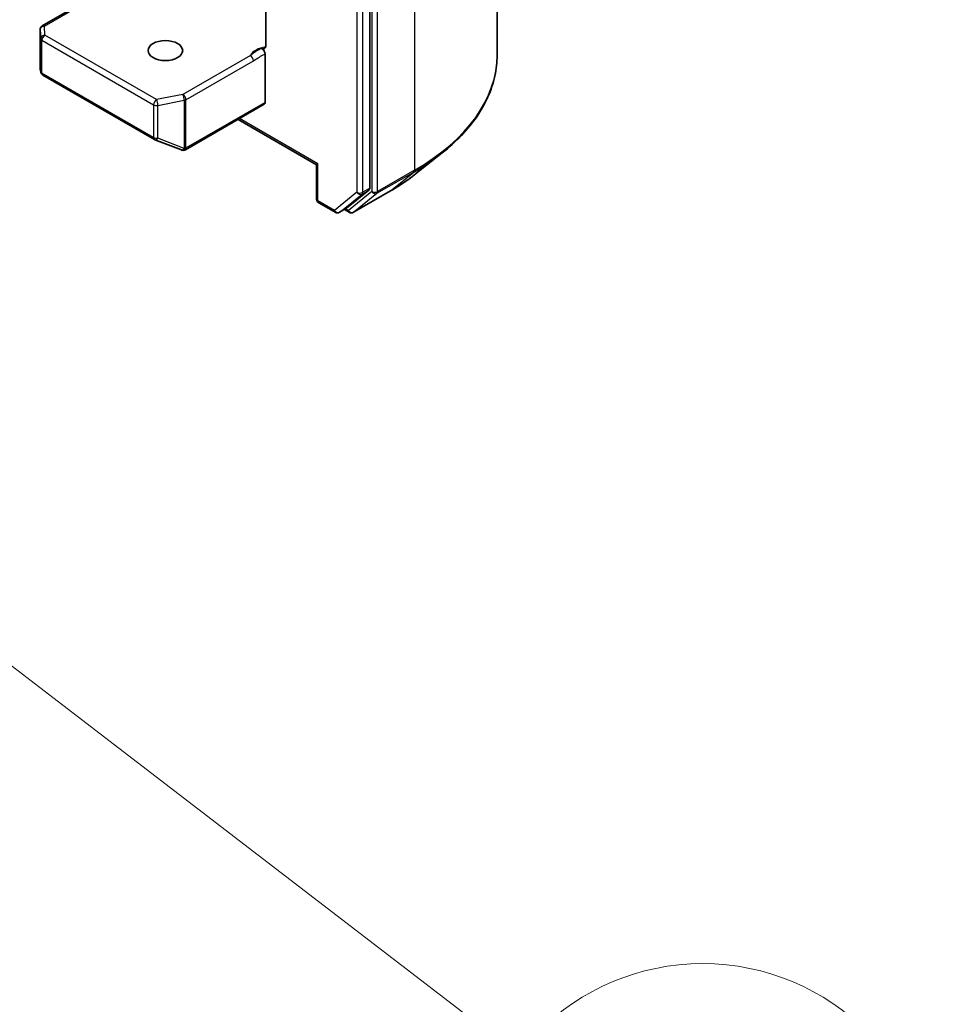
# Model space of a CAD drawing. Units: millimetres. Extents: x 36 to 9285, y 20 to 1847.
# Drawn here: x 934 to 964, y 234 to 266 of the extents above; entities that cross this region are included whole.
import ezdxf

# ---------------------------------------------------------------- set-up
doc = ezdxf.new("R2010")
doc.units = ezdxf.units.MM
doc.header["$LTSCALE"] = 2.5
for name, color, linetype, lineweight in [('Symbol (TK)', 100, 'Continuous', 18), ('Visible (ISO)', 7, 'Continuous', 35), ('Visible Narrow (ISO)', 7, 'Continuous', 25)]:
    doc.layers.add(name, color=color, linetype=linetype, lineweight=lineweight)
doc.styles.add('Note Text (TK2)', font='MS PGothic.ttf')

# ---------------------------------------------------------------- blocks, each defined once
blk = doc.blocks.new('Balloon10')
at = {"layer": 'Symbol (TK)', "color": 100}
for p, q in [((372.872, 98.592), (370.888, 100.114)), ((373.176, 98.989), (370.888, 100.114)), ((370.888, 100.114), (372.567, 98.195)), ((372.872, 98.592), (380.118, 93.033))]:
    blk.add_line(p, q, dxfattribs=at)
at = {"layer": 'Symbol (TK)'}
blk.add_circle((382.491, 91.212), 3, dxfattribs=at)
at = {"layer": 'Symbol (TK)', "color": 7, "insert": (382.491, 91.194), "char_height": 2, "attachment_point": 5, "style": 'Note Text (TK2)'}
blk.add_mtext('2', dxfattribs=at)

msp = doc.modelspace()

# ---------------------------------------------------------------- linework, layer by layer
at = {"layer": 'Visible (ISO)'}
for p, q in [((949.6001, 264.8225), (949.6001, 317.8142)), ((945.4911, 260.5289), (945.4911, 313.3861)), ((934.9331, 265.7657), (937.6564, 267.338)), ((942.1451, 266.6455), (942.1451, 265.1367)), ((934.8649, 265.6476), (934.8649, 264.371)), ((942.1162, 263.2977), (942.1162, 264.8607)), ((934.8667, 264.3545), (934.8856, 264.2674)), ((934.9507, 264.1782), (938.5494, 262.1006)), ((939.5488, 261.7693), (942.088, 263.2352)), ((941.2484, 262.7505), (943.7798, 261.289)), ((938.5686, 262.0914), (939.4223, 261.7628)), ((939.4428, 261.7563), (939.4335, 261.759)), ((946.9691, 260.9888), (947.8286, 261.6692)), ((943.8197, 261.3121), (943.7798, 261.289)), ((943.7798, 260.1801), (943.7798, 261.289)), ((944.7483, 259.8882), (945.4687, 260.4705)), ((944.9677, 259.7541), (946.1569, 260.4407)), ((943.848, 260.062), (944.3811, 259.7542)), ((944.5174, 259.7542), (944.7424, 259.8841)), ((944.8313, 259.7541), (944.6742, 259.8448))]:
    msp.add_line(p, q, dxfattribs=at)
for centre, start, end in [((935.0013, 265.6476), 120, 180), ((935.0189, 264.2963), 192.27186, 240), ((938.6175, 262.2187), 240, 248.94828), ((939.4713, 261.8901), 248.94828, 253.89789), ((939.4807, 261.8873), 253.89789, 300), ((943.9162, 260.1801), 180, 240), ((944.4493, 259.8723), 240, 300), ((944.8995, 259.8722), 240, 300)]:
    msp.add_arc(centre, 0.1364, start, end, dxfattribs=at)
msp.add_ellipse((938.9021, 264.9678), major_axis=(-0.5589, 0), ratio=0.5773503, dxfattribs=at)
for centre, major_axis, ratio, start_param, end_param in [((935.0013, 264.3773), (-0.1359, -0.0146), 0.7530193, 6.167762, 6.3639614), ((942.0198, 263.3533), (0.0682, -0.1181), 0.5773503, 0, 0.7853982), ((945.3946, 260.5845), (0.0682, -0.1181), 0.5773503, 0.0906599, 0.7853982), ((944.6742, 260.0022), (0.0682, -0.1181), 0.5773503, 0, 0.0906599)]:
    msp.add_ellipse(centre, major_axis=major_axis, ratio=ratio, start_param=start_param, end_param=end_param, dxfattribs=at)
for points, knots in [([(942.1162, 265.0513), (942.1228, 265.0581), (942.1283, 265.0663), (942.1402, 265.0909), (942.1451, 265.1143), (942.1451, 265.1367)], [0.123721287, 0.123721287, 0.123721287, 0.123721287, 0.133369726, 0.133369726, 0.151444025, 0.151444025, 0.151444025, 0.151444025]), ([(942.1162, 265.0513), (942.1099, 265.0447), (942.1027, 265.0394), (942.0804, 265.0277), (942.0591, 265.0243), (942.0288, 265.0278), (942.0163, 265.0308), (942.0037, 265.0356)], [-0.123721287, -0.123721287, -0.123721287, -0.123721287, -0.114425932, -0.114425932, -0.094854307, -0.094854307, -0.083896394, -0.083896394, -0.083896394, -0.083896394]), ([(942.0037, 265.0356), (942.016, 265.0309), (942.0287, 265.0232), (942.0532, 265.0027), (942.0648, 264.9901), (942.0853, 264.9616), (942.0941, 264.946), (942.1059, 264.9181), (942.1097, 264.9061), (942.1149, 264.8827), (942.1162, 264.8713), (942.1162, 264.8607)], [0, 0, 0, 0, 0.011718346, 0.011718346, 0.023429864, 0.023429864, 0.035145835, 0.035145835, 0.043752672, 0.043752672, 0.05234509, 0.05234509, 0.05234509, 0.05234509]), ([(949.6001, 264.8225), (949.6001, 264.5954), (949.5752, 264.3683), (949.4766, 263.9186), (949.4027, 263.696), (949.2079, 263.2592), (949.0869, 263.0451), (948.8004, 262.6285), (948.6348, 262.4261), (948.262, 262.036), (948.0549, 261.8483), (947.8286, 261.6692)], [3.92699082, 3.92699082, 3.92699082, 3.92699082, 4.05301827, 4.05301827, 4.17904572, 4.17904572, 4.30507316, 4.30507316, 4.43110061, 4.43110061, 4.55712806, 4.55712806, 4.55712806, 4.55712806]), ([(946.1569, 260.4407), (946.2157, 260.4746), (946.2736, 260.5091), (946.3877, 260.5792), (946.4438, 260.6147), (946.554, 260.6869), (946.6083, 260.7234), (946.7147, 260.7976), (946.767, 260.8351), (946.8695, 260.9112), (946.9198, 260.9498), (946.9691, 260.9888)], [1.57079633, 1.57079633, 1.57079633, 1.57079633, 1.60184851, 1.60184851, 1.63290069, 1.63290069, 1.66395288, 1.66395288, 1.69500506, 1.69500506, 1.72605724, 1.72605724, 1.72605724, 1.72605724])]:
    msp.add_open_spline(points, degree=3, knots=knots, dxfattribs=at)
at = {"layer": 'Visible Narrow (ISO)'}
for p, q in [((946.9374, 314.1028), (946.9374, 261.1112)), ((945.5554, 313.4162), (945.5554, 260.4246)), ((945.7482, 260.4246), (945.7482, 313.4162)), ((945.0732, 313.2562), (945.0732, 260.399)), ((945.2661, 260.399), (945.2661, 313.2562)), ((935.0013, 265.7589), (937.7528, 267.3475)), ((935.0189, 265.4654), (935.0013, 265.7589)), ((934.865, 264.3746), (934.865, 265.6448)), ((934.865, 265.6448), (934.8826, 265.3513)), ((938.6175, 263.3877), (935.0189, 265.4654)), ((934.8826, 265.3513), (934.8826, 264.2936)), ((934.9225, 264.2407), (934.9225, 265.2984)), ((934.9225, 265.2984), (938.5211, 263.2207)), ((941.6462, 264.8077), (939.4713, 263.552)), ((939.5677, 263.385), (941.7426, 264.6407)), ((934.8826, 264.2936), (934.865, 264.3746)), ((938.5211, 262.163), (934.9225, 264.2407)), ((939.4713, 263.552), (938.6175, 263.3877)), ((938.5211, 263.2207), (938.5211, 262.163)), ((938.6607, 263.2017), (939.5144, 263.366)), ((938.6607, 262.144), (938.6607, 263.2017)), ((939.5144, 263.366), (939.5144, 261.8154)), ((939.5677, 261.8344), (939.5677, 263.385)), ((942.1162, 263.2977), (939.5771, 261.8317)), ((943.8197, 261.3121), (941.2884, 262.7736)), ((939.5144, 261.8154), (938.6607, 262.144)), ((939.5771, 261.8317), (939.5677, 261.8344)), ((943.8197, 260.1245), (943.8197, 261.3121)), ((945.7259, 260.3662), (946.9151, 261.0528)), ((946.9374, 261.1112), (945.7482, 260.4246)), ((946.1628, 260.4447), (946.9151, 261.0528)), ((945.0732, 260.399), (944.3528, 259.8167)), ((944.5233, 259.7583), (945.2437, 260.3406)), ((945.5554, 260.4246), (944.8031, 259.8165)), ((946.1628, 260.4447), (944.9736, 259.7581)), ((944.9736, 259.7581), (945.7259, 260.3662)), ((945.2437, 260.3406), (945.4687, 260.4705)), ((945.4911, 260.5289), (945.2661, 260.399)), ((944.3528, 259.8167), (943.8197, 260.1245)), ((944.7483, 259.8882), (944.5233, 259.7583)), ((944.8031, 259.8165), (944.7142, 259.8678))]:
    msp.add_line(p, q, dxfattribs=at)
for centre, major_axis, ratio, start_param, end_param in [((935.0013, 265.6476), (-0.1361, -0.0082), 0.8160066, 4.6634393, 6.2342356), ((935.0013, 265.6476), (-0.0682, 0.1181), 0.5773503, 5.4977871, 6.2831853), ((935.0013, 265.6476), (-0.1364, 0), 0.5773503, 0, 0.0346473), ((935.0189, 265.3541), (-0.1361, -0.0082), 0.8160066, 4.6634393, 6.2342356), ((935.0189, 265.3541), (0.0682, 0.1181), 0.5773503, 0.7853982, 2.3561945), ((935.0189, 265.3541), (-0.1364, 0), 0.5773503, 0.0346473, 0.7853982), ((942.3045, 264.7053), (-0.6818, 0), 0.5773503, 4.9599362, 6.020102), ((941.6462, 264.6964), (0.0682, -0.1181), 0.5773503, 0.7853982, 2.3561945), ((940.5092, 264.8225), (9.0909, 0), 0.5773503, 5.4977871, 6.2831853), ((935.0189, 264.2963), (-0.1364, 0), 0.5773503, 0.0346473, 0.7853982), ((935.0189, 264.2963), (-0.1332, -0.029), 0.9894189, 6.0869859, 6.2831853), ((935.0189, 264.2963), (-0.0682, -0.1181), 0.5773503, 5.4977871, 6.2831853), ((939.4713, 263.4407), (0.0258, -0.1339), 0.2581989, 0.930274, 2.5010703), ((939.4713, 263.4407), (-0.0682, 0.1181), 0.5773503, 3.9269908, 5.4977871), ((938.6175, 263.2764), (-0.0682, -0.1181), 0.5773503, 3.9269908, 5.4977871), ((938.6175, 263.2764), (0.1364, 0), 0.5773503, 3.9269908, 5.0341395), ((938.6175, 263.2764), (-0.0258, 0.1339), 0.2581989, 4.0718667, 5.642663), ((939.4713, 263.4407), (0.1364, 0), 0.5773503, 5.0341395, 5.4977871), ((938.6175, 262.2187), (-0.0682, -0.1181), 0.5773503, 5.4977871, 6.2831853), ((938.6175, 262.2187), (-0.1364, 0), 0.5773503, 0.7853982, 1.8925469), ((938.6175, 262.2187), (-0.049, -0.1273), 0.5360563, 0, 1.1619257), ((939.4713, 261.8901), (-0.049, -0.1273), 0.5360563, 0, 1.1619257), ((939.4713, 261.8901), (-0.0378, -0.131), 0.8082904, 0, 1.3734008), ((939.4807, 261.8873), (-0.0378, -0.131), 0.8082904, 0, 1.3734008), ((939.4713, 261.8901), (-0.1364, 0), 0.5773503, 1.8925469, 2.3561945), ((939.4807, 261.8873), (0.0682, -0.1181), 0.5773503, 0, 0.7853982), ((940.5092, 264.7512), (9.0593, 0), 0.5773503, 5.4977871, 5.6530481), ((940.5092, 263.7089), (-7.9954, 0), 0.5773503, 2.3561945, 2.5114554), ((946.841, 261.1668), (0.0682, -0.1181), 0.5773503, 0.0906599, 0.7853982), ((945.1697, 260.4546), (0.1364, 0), 0.5773503, 3.9269908, 5.4977871), ((945.1697, 260.4546), (0.0857, -0.1061), 0.8131434, 4.585045, 6.1558413), ((945.1697, 260.4546), (0.0682, -0.1181), 0.5773503, 0.0906599, 0.7853982), ((945.6518, 260.4802), (0.1364, 0), 0.5773503, 3.9269908, 5.4977871), ((945.6518, 260.4802), (0.0857, -0.1061), 0.8131434, 4.585045, 6.1558413), ((945.6518, 260.4802), (0.0682, -0.1181), 0.5773503, 0.0906599, 0.7853982), ((946.0887, 260.5588), (0.0682, -0.1181), 0.5773503, 0, 0.0906599), ((943.9162, 260.1801), (-0.1364, 0), 0.5773503, 0, 0.7853982), ((943.9162, 260.1801), (-0.0682, -0.1181), 0.5773503, 5.4977871, 6.2831853), ((944.4493, 259.8723), (-0.0682, -0.1181), 0.5773503, 5.4977871, 6.2831853), ((944.4493, 259.8723), (0.0857, -0.1061), 0.8131434, 4.585045, 6.1558413), ((944.4493, 259.8723), (0.0682, -0.1181), 0.5773503, 0, 0.0906599), ((944.8995, 259.8722), (-0.0682, -0.1181), 0.5773503, 5.4977871, 6.2831853), ((944.8995, 259.8722), (0.0857, -0.1061), 0.8131434, 4.585045, 6.1558413), ((944.8995, 259.8722), (0.0682, -0.1181), 0.5773503, 0, 0.0906599)]:
    msp.add_ellipse(centre, major_axis=major_axis, ratio=ratio, start_param=start_param, end_param=end_param, dxfattribs=at)
for points, knots in [([(942.0037, 265.0356), (941.9818, 265.0263), (941.9596, 265.0165), (941.8233, 264.9509), (941.7231, 264.8715), (941.6462, 264.8077)], [-0.11479384, -0.11479384, -0.11479384, -0.11479384, -0.09642857, -0.09642857, 0, 0, 0, 0]), ([(941.7426, 264.6407), (941.8459, 264.7003), (941.9491, 264.7723), (942.0736, 264.8387), (942.0949, 264.8497), (942.1162, 264.8607)], [0, 0, 0, 0, 0.09642857, 0.09642857, 0.11633822, 0.11633822, 0.11633822, 0.11633822])]:
    msp.add_open_spline(points, degree=3, knots=knots, dxfattribs=at)

# ---------------------------------------------------------------- block references
at = {"layer": 'Symbol (TK)', "xscale": 2.5, "yscale": 2.5, "zscale": 2.5}
msp.add_blockref('Balloon10', (0, 0), dxfattribs=at)

doc.saveas('drawing.dxf')
